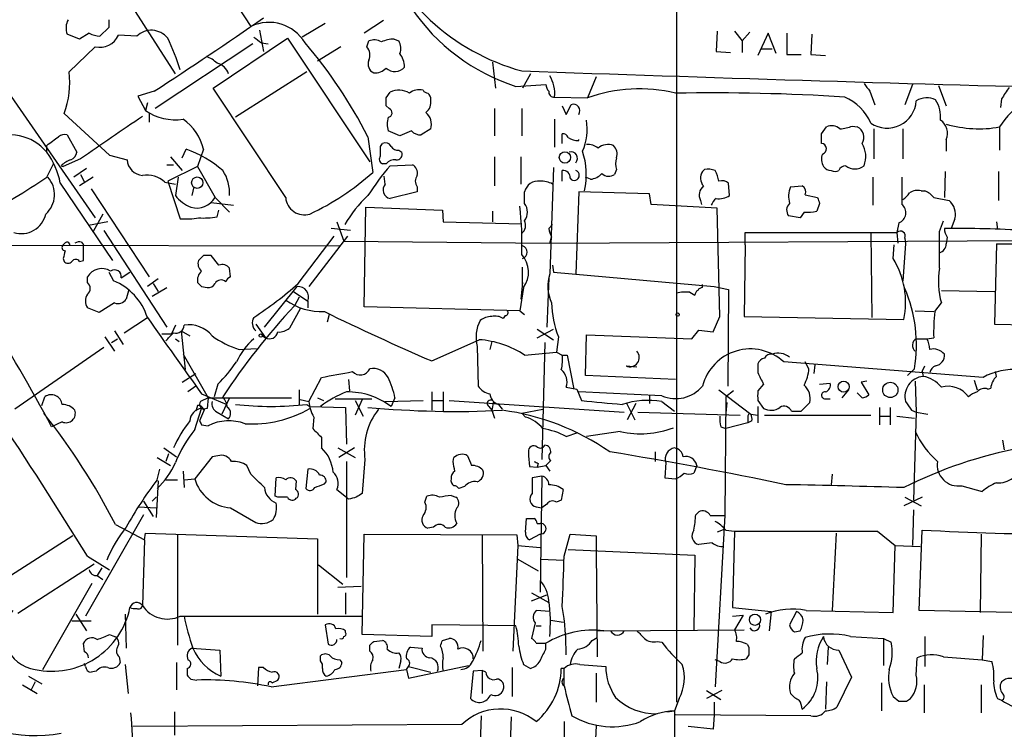
# Model space of a CAD drawing. Extents: x 9 to 1057, y 28 to 903.
# Drawn here: x 569 to 655, y 761 to 823 of the extents above; entities that cross this region are included whole.
import ezdxf

# ---------------------------------------------------------------- set-up
doc = ezdxf.new("R2010")
doc.units = 0
doc.header["$MEASUREMENT"] = 0
doc.layers.add('MAIN', color=5, linetype='CONTINUOUS')

msp = doc.modelspace()

# ---------------------------------------------------------------- linework, layer by layer
at = {"layer": 'MAIN'}
for p, q in [((626.0253, 834.7287), (626.0253, 763.1853)), ((581.7447, 833.2047), (588.772, 822.3673)), ((582.168, 818.2187), (575.2253, 829.056)), ((576.326, 822.2827), (575.564, 821.5207)), ((576.326, 822.96), (576.326, 822.2827)), ((595.2913, 822.6213), (593.2593, 821.436)), ((600.3713, 822.8753), (598.678, 821.7747)), ((573.786, 821.2667), (572.6853, 821.69)), ((574.6327, 821.7747), (573.786, 821.2667)), ((578.7813, 821.5207), (577.1727, 821.6053)), ((589.534, 822.0287), (589.8727, 820.166)), ((629.5813, 821.944), (629.4967, 820.166)), ((631.1053, 821.944), (631.7827, 821.0973)), ((632.46, 821.8593), (631.7827, 821.0973)), ((634.0687, 821.7747), (633.1373, 819.8273)), ((634.746, 819.9967), (634.0687, 821.7747)), ((635.6773, 821.7747), (635.6773, 819.912)), ((637.8787, 821.69), (637.794, 819.912)), ((575.1407, 820.5893), (572.8547, 818.388)), ((588.9413, 820.8433), (580.39, 815.1707)), ((585.47, 816.9487), (591.9893, 821.3513)), ((589.7033, 820.928), (590.296, 820.8433)), ((591.9893, 821.3513), (599.186, 810.514)), ((596.646, 820.5893), (594.614, 819.3193)), ((598.932, 820.5893), (599.1013, 821.0973)), ((601.3027, 821.2667), (601.726, 821.0973)), ((631.7827, 821.0973), (631.7827, 820.0813)), ((629.4967, 820.166), (630.7667, 820.0813)), ((633.3913, 820.42), (634.4073, 820.42)), ((635.6773, 819.912), (636.9473, 819.912)), ((637.794, 819.912), (639.064, 819.8273)), ((609.9387, 819.2347), (610.1927, 816.9487)), ((593.6827, 818.388), (587.4173, 814.4087)), ((613.2407, 818.2187), (612.5633, 816.9487)), ((618.998, 817.9647), (618.236, 816.102)), ((611.9707, 817.118), (614.5953, 817.2873)), ((646.684, 817.2873), (646.0067, 815.5093)), ((648.97, 817.2027), (649.6473, 815.4247)), ((567.5207, 816.61), (575.1407, 805.6033)), ((580.3053, 816.6947), (578.866, 816.2713)), ((578.866, 816.2713), (579.5433, 815.0013)), ((591.82, 807.3813), (585.47, 816.9487)), ((600.6253, 816.102), (600.964, 816.61)), ((642.9587, 816.6947), (643.382, 815.5093)), ((579.7127, 815.6787), (579.5433, 815.0013)), ((600.8793, 815.1707), (600.6253, 815.4247)), ((615.3573, 816.1867), (618.236, 816.102)), ((616.0347, 815.4247), (616.3733, 814.6627)), ((616.3733, 814.6627), (616.7967, 815.5093)), ((654.4733, 816.0173), (654.3887, 815.2553)), ((572.4313, 814.7473), (576.4107, 811.1067)), ((579.882, 814.7473), (579.882, 813.9853)), ((610.108, 815.1707), (610.108, 812.8)), ((612.4787, 815.1707), (612.4787, 812.8)), ((615.3573, 814.2393), (615.3573, 811.784)), ((641.4347, 813.6467), (641.858, 813.562)), ((572.6853, 812.8847), (573.532, 811.3607)), ((601.8107, 812.8), (600.7947, 813.2233)), ((602.8267, 813.2233), (601.8107, 812.8)), ((604.52, 813.3927), (603.6733, 812.8847)), ((616.0347, 812.1227), (616.0347, 812.9693)), ((638.7253, 812.9693), (639.1487, 813.562)), ((643.2973, 813.3927), (643.2973, 810.768)), ((645.8373, 813.3927), (645.8373, 810.768)), ((654.304, 813.562), (654.304, 811.53)), ((570.9073, 811.3607), (570.9073, 811.9533)), ((599.0167, 812.7153), (599.44, 809.5827)), ((600.1173, 811.8687), (600.2867, 812.1227)), ((617.474, 812.3767), (617.474, 812.4613)), ((649.6473, 812.4613), (649.6473, 811.4453)), ((576.4107, 811.1067), (577.9347, 810.6833)), ((582.7607, 810.8527), (583.0993, 811.6147)), ((584.6233, 811.6147), (584.1153, 810.0907)), ((601.726, 811.53), (601.98, 811.3607)), ((570.9073, 809.1593), (571.5, 810.3447)), ((573.8707, 810.768), (572.3467, 810.0907)), ((581.406, 810.26), (581.9987, 810.26)), ((581.7447, 810.9373), (582.7607, 809.752)), ((600.6253, 810.3447), (600.2867, 810.3447)), ((600.964, 810.1753), (602.9113, 810.26)), ((610.108, 810.9373), (610.108, 808.3973)), ((612.394, 810.9373), (612.394, 808.5667)), ((572.1773, 810.1753), (572.3467, 810.0907)), ((574.3787, 809.9213), (573.278, 809.1593)), ((573.8707, 809.4133), (574.2093, 808.736)), ((584.1153, 810.0907), (581.4907, 808.8207)), ((584.1153, 810.0907), (585.6393, 807.3813)), ((615.2727, 810.006), (614.934, 800.6927)), ((616.0347, 808.8207), (616.0347, 809.752)), ((620.776, 809.8367), (620.6067, 809.4133)), ((628.4807, 809.8367), (628.3113, 809.6673)), ((649.5627, 809.6673), (649.478, 807.3813)), ((654.2193, 809.6673), (654.2193, 807.1273)), ((572.0927, 808.6513), (576.6647, 801.878)), ((574.9713, 809.1593), (573.786, 808.3973)), ((581.2367, 808.736), (582.168, 808.5667)), ((581.4907, 808.8207), (582.5913, 805.5187)), ((582.422, 809.1593), (582.168, 807.5507)), ((600.5407, 808.5667), (600.456, 809.244)), ((618.49, 808.99), (618.0667, 809.1593)), ((630.682, 807.5507), (630.5973, 808.6513)), ((643.2127, 809.1593), (643.2127, 806.704)), ((574.802, 808.1433), (579.882, 800.4387)), ((583.7767, 808.3127), (583.6073, 807.5507)), ((603.3347, 807.8893), (600.964, 807.2967)), ((603.3347, 808.3127), (603.3347, 807.8893)), ((612.7327, 806.8733), (612.7327, 807.8893)), ((617.474, 807.8893), (617.22, 800.6927)), ((623.6547, 807.72), (617.474, 807.8893)), ((623.824, 806.7887), (623.6547, 807.72)), ((636.016, 808.3127), (637.032, 808.3973)), ((637.286, 807.6353), (638.3867, 807.3813)), ((647.446, 807.974), (647.7847, 807.974)), ((585.3007, 806.958), (587.248, 806.704)), ((585.6393, 807.3813), (586.9093, 806.1113)), ((629.5813, 806.45), (623.824, 806.7887)), ((628.142, 807.1273), (628.2267, 806.7887)), ((638.556, 806.8733), (638.302, 806.196)), ((648.5467, 807.3813), (649.9013, 807.1273)), ((575.818, 805.942), (574.9713, 804.418)), ((585.8087, 805.688), (585.978, 806.2807)), ((598.678, 797.814), (598.8473, 806.5347)), ((598.8473, 806.5347), (605.536, 806.2807)), ((605.536, 806.2807), (605.6207, 805.2647)), ((609.9387, 806.196), (609.9387, 805.2647)), ((629.8353, 796.9673), (629.5813, 806.45)), ((637.2013, 806.1113), (636.8627, 805.6033)), ((576.2413, 805.2647), (574.548, 804.926)), ((596.3073, 805.2647), (596.9, 803.5713)), ((605.6207, 805.2647), (612.4787, 805.0953)), ((636.8627, 805.6033), (635.8467, 805.7727)), ((645.4987, 805.18), (645.3293, 804.3333)), ((649.0547, 804.418), (649.3933, 805.3493)), ((650.4093, 805.5187), (650.0707, 804.672)), ((654.05, 805.2647), (654.1347, 804.5873)), ((575.9027, 804.5027), (581.406, 796.036)), ((597.4927, 804.5027), (595.7993, 804.672)), ((614.8493, 804.672), (615.188, 805.0107)), ((632.0367, 803.2327), (632.0367, 804.3333)), ((632.0367, 804.3333), (645.3293, 804.3333)), ((643.0433, 804.2487), (643.128, 796.8827)), ((645.3293, 804.3333), (645.414, 803.402)), ((572.77, 803.4867), (572.9393, 803.2327)), ((573.9553, 803.4867), (574.1247, 803.2327)), ((592.9207, 799.846), (596.0533, 803.9947)), ((597.2387, 803.9947), (593.852, 799.592)), ((596.9, 803.5713), (614.934, 803.402)), ((614.934, 803.402), (615.1033, 803.91)), ((614.934, 803.402), (661.67, 803.656)), ((646.0913, 803.3173), (645.8373, 800.1)), ((646.0067, 803.8253), (646.0913, 803.3173)), ((649.732, 803.91), (649.6473, 803.3173)), ((654.05, 803.3173), (653.8807, 796.29)), ((654.05, 803.3173), (738.2933, 803.5713)), ((562.61, 803.2327), (596.5613, 803.148)), ((574.1247, 801.878), (574.1247, 803.2327)), ((632.0367, 803.2327), (631.952, 796.9673)), ((644.9907, 802.0473), (645.0753, 803.2327)), ((572.3467, 802.0473), (572.4313, 801.7933)), ((573.786, 801.7933), (574.1247, 801.878)), ((584.6233, 802.3013), (584.2, 801.878)), ((585.978, 801.4547), (585.3007, 802.3013)), ((576.326, 800.862), (576.7493, 800.1)), ((577.4267, 800.354), (578.1887, 800.862)), ((586.994, 800.4387), (586.9093, 801.2007)), ((612.5633, 799.5073), (612.5633, 801.2853)), ((615.188, 801.4547), (615.2727, 800.862)), ((615.2727, 800.862), (629.3273, 799.592)), ((574.4633, 799.9307), (574.4633, 800.4387)), ((580.644, 800.2693), (579.7127, 799.592)), ((612.5633, 799.9307), (612.394, 798.4913)), ((614.8493, 800.354), (614.68, 796.036)), ((578.104, 799.338), (577.85, 798.4913)), ((580.136, 798.7453), (581.406, 799.5073)), ((580.2207, 799.846), (580.644, 799.1687)), ((584.454, 799.592), (584.962, 799.5073)), ((589.9573, 796.036), (592.836, 799.592)), ((592.4973, 799.1687), (593.7673, 798.322)), ((612.648, 799.5073), (612.3093, 797.4753)), ((627.2107, 799.084), (627.634, 798.83)), ((628.3113, 799.5073), (628.3113, 799.7613)), ((629.3273, 799.592), (630.5973, 799.338)), ((630.5973, 799.338), (630.5127, 790.8713)), ((649.224, 799.2533), (653.8807, 799.1687)), ((576.834, 798.1527), (575.4793, 797.306)), ((593.0053, 798.6607), (592.582, 797.8987)), ((593.7673, 798.322), (593.7673, 797.7293)), ((648.6313, 797.3907), (649.224, 798.1527)), ((575.4793, 797.306), (574.4633, 797.7293)), ((593.09, 797.6447), (592.1587, 795.9513)), ((612.3093, 797.4753), (598.678, 797.814)), ((612.3093, 797.4753), (612.7327, 797.1367)), ((646.938, 797.4753), (648.5467, 797.3907)), ((577.6807, 795.528), (579.7127, 796.8827)), ((595.63, 797.1367), (595.4607, 796.4593)), ((611.0393, 797.052), (610.87, 796.798)), ((629.2427, 795.6127), (629.8353, 796.9673)), ((631.952, 796.9673), (645.922, 796.7133)), ((576.834, 795.6973), (577.596, 794.512)), ((582.168, 796.2053), (581.8293, 795.4433)), ((582.676, 795.6973), (583.438, 795.274)), ((582.676, 795.6973), (583.0147, 792.3107)), ((589.1953, 796.29), (590.042, 795.1047)), ((613.8333, 795.8667), (615.2727, 794.9353)), ((613.8333, 795.1047), (615.2727, 795.8667)), ((627.38, 795.02), (627.9727, 795.782)), ((627.9727, 795.782), (629.2427, 795.6127)), ((653.8807, 796.29), (661.3313, 796.1207)), ((575.9873, 795.1893), (576.834, 793.9193)), ((576.58, 794.6813), (577.088, 795.02)), ((580.9827, 795.4433), (581.8293, 795.4433)), ((582.168, 795.02), (582.5067, 794.766)), ((589.788, 795.274), (590.042, 795.1047)), ((604.6047, 793.0727), (608.7533, 794.9353)), ((609.854, 794.766), (609.6847, 794.0887)), ((614.5107, 794.6813), (614.2567, 784.4367)), ((615.696, 795.1893), (615.5267, 793.8347)), ((618.0667, 791.8027), (618.1513, 795.3587)), ((618.1513, 795.3587), (627.38, 795.02)), ((647.0227, 795.02), (647.954, 795.02)), ((647.954, 795.02), (648.5467, 795.1047)), ((575.9027, 794.258), (568.1133, 788.8393)), ((587.756, 794.0887), (589.28, 794.1733)), ((608.584, 794.3427), (608.6687, 790.8713)), ((612.7327, 793.5807), (615.5267, 793.8347)), ((615.5267, 793.8347), (616.0347, 793.5807)), ((582.8453, 793.6653), (585.0467, 789.8553)), ((616.0347, 793.5807), (616.458, 793.5807)), ((616.458, 793.5807), (617.0507, 790.6173)), ((652.8647, 791.6333), (635.4233, 792.988)), ((637.6247, 792.3953), (637.286, 792.988)), ((621.6227, 792.6493), (622.554, 792.5647)), ((633.1373, 792.8187), (633.1373, 792.0567)), ((638.1327, 792.734), (638.048, 791.972)), ((646.8533, 792.3953), (646.2607, 791.8027)), ((647.5307, 792.1413), (647.7847, 792.6493)), ((647.5307, 792.1413), (647.6153, 791.718)), ((654.05, 791.718), (653.9653, 792.1413)), ((582.7607, 791.21), (583.946, 791.972)), ((593.852, 789.5167), (594.9527, 791.6333)), ((597.3233, 791.464), (597.408, 790.448)), ((625.9407, 791.464), (618.0667, 791.8027)), ((642.7047, 791.2947), (642.1967, 791.21)), ((646.938, 791.2947), (647.0227, 788.5853)), ((652.1027, 791.3793), (652.3567, 790.5327)), ((583.946, 790.8713), (583.2687, 790.3633)), ((585.8933, 791.0407), (585.5547, 789.94)), ((593.0053, 790.5327), (593.0053, 789.178)), ((616.3733, 790.7867), (617.3047, 790.6173)), ((617.3047, 790.6173), (617.728, 789.6013)), ((629.7507, 790.5327), (632.5447, 788.416)), ((631.0207, 790.448), (630.3433, 789.94)), ((633.6453, 791.0407), (633.1373, 790.448)), ((638.556, 791.0407), (639.4873, 791.1253)), ((641.096, 790.5327), (640.5033, 789.8553)), ((642.1967, 791.21), (642.874, 790.1093)), ((653.288, 790.6173), (653.542, 790.702)), ((570.484, 789.178), (570.738, 789.94)), ((585.0467, 789.8553), (584.3693, 789.5167)), ((584.454, 790.194), (586.6553, 789.2627)), ((585.0467, 789.8553), (584.962, 788.924)), ((585.0467, 789.8553), (592.328, 789.8553)), ((586.9093, 789.8553), (586.232, 788.416)), ((593.09, 789.686), (593.852, 789.5167)), ((594.614, 789.8553), (595.122, 789.6013)), ((596.138, 789.7707), (599.3553, 789.7707)), ((598.5087, 789.686), (597.916, 788.3313)), ((597.916, 789.6013), (598.5933, 788.2467)), ((600.5407, 789.5167), (603.8427, 789.6013)), ((601.3873, 789.8553), (601.0487, 789.0933)), ((604.6047, 790.3633), (604.6047, 788.7547)), ((604.6893, 789.6013), (605.536, 789.6013)), ((605.6207, 790.3633), (605.6207, 788.67)), ((606.1287, 789.6013), (621.4533, 788.5853)), ((610.0233, 789.5167), (609.854, 788.7547)), ((624.7553, 790.0247), (617.474, 790.3633)), ((623.6547, 790.0247), (623.6547, 789.3473)), ((624.7553, 789.5167), (625.856, 788.67)), ((630.3433, 789.94), (630.2587, 779.526)), ((633.1373, 789.6013), (633.6453, 788.924)), ((638.9793, 789.7707), (639.4873, 789.7707)), ((642.2813, 789.8553), (641.858, 790.2787)), ((583.8613, 787.0613), (584.454, 788.924)), ((584.1153, 789.178), (583.946, 788.67)), ((584.708, 788.8393), (584.2847, 787.8233)), ((584.962, 788.924), (584.6233, 788.8393)), ((593.6827, 789.2627), (593.9367, 789.0933)), ((593.9367, 789.0933), (597.0693, 789.0087)), ((597.0693, 789.0087), (597.154, 785.7913)), ((609.6, 789.0933), (609.854, 788.7547)), ((609.854, 788.7547), (610.108, 788.0773)), ((610.4467, 789.2627), (610.7853, 788.8393)), ((612.4787, 788.5007), (614.3413, 788.8393)), ((621.6227, 789.432), (622.3847, 787.908)), ((622.4693, 789.3473), (621.7073, 787.908)), ((630.428, 789.432), (630.3433, 788.5007)), ((633.1373, 789.0933), (633.1373, 787.654)), ((636.1007, 788.67), (636.9473, 788.67)), ((636.9473, 788.67), (637.7093, 789.432)), ((643.8053, 789.0087), (643.8053, 787.4847)), ((644.7367, 789.0087), (644.7367, 787.4847)), ((646.5993, 788.7547), (647.0227, 788.5853)), ((585.8087, 788.5853), (586.8247, 787.9927)), ((594.2753, 788.162), (594.1907, 787.146)), ((612.4787, 788.5007), (612.8173, 788.162)), ((622.6387, 788.5853), (631.6133, 788.3313)), ((632.2907, 788.162), (632.2907, 787.654)), ((632.6293, 787.8233), (632.2907, 787.654)), ((632.5447, 788.416), (633.1373, 788.3313)), ((633.73, 788.3313), (643.0433, 788.3313)), ((643.89, 788.2467), (644.7367, 788.2467)), ((645.3293, 788.2467), (646.8533, 788.0773)), ((647.0227, 788.5853), (646.7687, 780.8807)), ((647.0227, 788.5853), (648.0387, 788.416)), ((572.262, 787.7387), (571.3307, 787.3153)), ((584.454, 787.4847), (585.0467, 787.4)), ((629.92, 787.3153), (630.3433, 787.146)), ((632.2907, 787.654), (630.3433, 787.146)), ((594.9527, 786.384), (594.9527, 785.4527)), ((616.3733, 786.4687), (617.3893, 786.8073)), ((621.1147, 786.892), (618.1513, 786.4687)), ((654.558, 786.13), (654.7273, 785.2833)), ((581.152, 785.4527), (582.2527, 784.6907)), ((596.392, 785.4527), (597.916, 784.606)), ((597.8313, 785.4527), (596.4767, 784.606)), ((580.5593, 784.606), (581.7447, 783.9287)), ((581.5753, 784.9447), (581.3213, 784.2673)), ((585.3853, 784.6907), (583.8613, 782.7433)), ((585.8933, 784.7753), (585.3853, 784.6907)), ((598.7627, 784.4367), (598.5087, 781.4733)), ((606.4673, 784.2673), (606.552, 784.606)), ((613.0713, 785.114), (613.0713, 784.7753)), ((613.0713, 784.7753), (613.156, 783.844)), ((614.5953, 783.9287), (615.0187, 784.352)), ((624.1627, 785.114), (624.1627, 784.2673)), ((580.5593, 782.6587), (580.8133, 783.59)), ((588.772, 783.1667), (588.4333, 783.9287)), ((593.7673, 783.59), (593.598, 781.8967)), ((597.154, 784.2673), (597.154, 774.1073)), ((613.156, 783.844), (613.8333, 783.7593)), ((613.918, 784.098), (613.8333, 783.7593)), ((613.8333, 783.7593), (614.5953, 783.9287)), ((614.5953, 783.9287), (614.934, 783.4207)), ((625.094, 784.1827), (625.0093, 782.828)), ((627.8033, 783.9287), (627.5493, 783.2513)), ((581.3213, 782.6587), (582.3373, 782.6587)), ((582.8453, 783.4207), (582.93, 781.9813)), ((582.93, 782.6587), (583.8613, 782.7433)), ((590.8887, 781.2193), (590.9733, 782.828)), ((614.2567, 782.9973), (613.41, 782.828)), ((614.2567, 782.9973), (614.0873, 772.8373)), ((625.0093, 782.828), (625.9407, 782.7433)), ((639.6567, 783.1667), (639.572, 782.2353)), ((580.644, 782.574), (580.4747, 779.3567)), ((592.7513, 782.574), (592.6667, 781.812)), ((595.2067, 782.32), (595.376, 782.4893)), ((596.3073, 781.812), (597.154, 781.1347)), ((607.4833, 782.066), (606.9753, 781.8967)), ((616.1193, 781.812), (615.95, 780.8807)), ((651.002, 782.1507), (652.78, 781.6427)), ((580.136, 780.796), (580.4747, 781.1347)), ((591.1427, 781.1347), (590.8887, 781.2193)), ((597.3233, 780.9653), (597.154, 781.1347)), ((604.012, 780.7113), (604.1813, 781.2193)), ((606.298, 781.304), (606.7213, 781.1347)), ((647.5307, 781.1347), (645.922, 780.3727)), ((646.0067, 781.1347), (647.446, 780.3727)), ((578.9507, 780.288), (580.4747, 780.2033)), ((579.374, 780.796), (580.2207, 779.4413)), ((586.994, 780.2033), (589.1953, 778.9333)), ((613.7487, 780.288), (614.2567, 780.2033)), ((614.68, 780.542), (614.2567, 780.2033)), ((615.95, 780.8807), (615.5267, 780.7113)), ((646.7687, 780.034), (646.684, 776.9013)), ((579.374, 779.6107), (574.294, 770.7207)), ((612.8173, 778.0867), (612.902, 779.272)), ((627.7187, 779.6107), (627.9727, 779.8647)), ((628.9887, 779.526), (630.2587, 779.526)), ((630.2587, 779.526), (629.412, 764.54)), ((576.9187, 778.764), (579.4587, 777.4093)), ((604.774, 778.51), (604.266, 778.4253)), ((613.8333, 778.8487), (614.0873, 778.8487)), ((630.2587, 778.3407), (629.5813, 778.0867)), ((573.1933, 777.748), (565.4887, 772.8373)), ((579.4587, 777.4093), (579.5433, 778.002)), ((579.5433, 778.002), (594.614, 777.494)), ((582.3373, 777.8327), (582.3373, 768.1807)), ((594.614, 777.494), (594.614, 770.89)), ((598.5087, 769.112), (598.678, 777.9173)), ((598.678, 777.9173), (612.0553, 777.8327)), ((609.0073, 777.8327), (609.092, 767.6727)), ((612.0553, 777.8327), (612.14, 776.9013)), ((614.0873, 777.9173), (613.156, 777.4093)), ((616.204, 775.97), (616.712, 777.9173)), ((616.712, 777.9173), (618.998, 777.748)), ((618.998, 777.748), (618.998, 776.478)), ((630.3433, 778.256), (631.1053, 778.1713)), ((631.1053, 778.1713), (630.936, 771.4827)), ((639.9953, 778.002), (639.6567, 771.2287)), ((643.636, 778.1713), (645.16, 776.9013)), ((647.2767, 771.2287), (647.5307, 778.256)), ((652.6953, 777.9173), (652.6107, 771.0593)), ((579.4587, 777.4093), (579.2893, 771.652)), ((612.14, 776.9013), (611.7167, 767.6727)), ((612.14, 776.9013), (614.0873, 776.732)), ((629.158, 777.1553), (627.9727, 776.986)), ((644.9907, 771.0593), (645.16, 776.9013)), ((645.16, 776.9013), (647.3613, 776.8167)), ((574.4633, 775.97), (576.4107, 774.7847)), ((612.14, 775.716), (613.918, 774.7)), ((614.0873, 775.716), (616.204, 775.6313)), ((616.5427, 776.5627), (627.634, 776.0547)), ((618.998, 776.478), (619.0827, 767.1647)), ((627.634, 776.0547), (627.5493, 769.5353)), ((568.3673, 770.9747), (575.056, 775.2927)), ((575.7333, 774.954), (575.31, 774.2767)), ((594.6987, 775.208), (596.8153, 773.5147)), ((575.31, 774.2767), (575.818, 773.938)), ((570.5687, 766.064), (574.8867, 773.5993)), ((596.392, 773.2607), (598.424, 773.3453)), ((597.0693, 772.7527), (597.0693, 770.89)), ((613.3253, 772.7527), (614.8493, 771.906)), ((613.3253, 772.0753), (614.68, 772.5833)), ((630.936, 771.4827), (634.3227, 771.144)), ((573.4473, 770.89), (574.3787, 769.4507)), ((577.7653, 770.89), (577.85, 767.9267)), ((582.5913, 770.7207), (598.5087, 770.7207)), ((614.934, 771.144), (613.7487, 771.2287)), ((630.936, 770.7207), (631.8673, 770.8053)), ((631.8673, 770.8053), (631.1053, 769.5353)), ((634.3227, 771.144), (634.1533, 769.4507)), ((636.524, 771.144), (635.9313, 769.9587)), ((637.3707, 771.2287), (644.9907, 771.0593)), ((658.368, 770.9747), (647.2767, 771.2287)), ((574.802, 770.2973), (573.1087, 770.2973)), ((595.2913, 769.9587), (595.5453, 768.2653)), ((611.9707, 769.874), (604.6047, 769.9587)), ((604.6047, 769.9587), (604.6047, 768.9427)), ((613.664, 770.128), (613.3253, 768.7733)), ((613.7487, 769.874), (614.172, 769.874)), ((615.0187, 770.382), (616.1193, 770.2127)), ((576.4107, 769.112), (576.834, 768.9427)), ((597.0693, 769.2813), (597.0693, 769.4507)), ((604.6047, 768.9427), (598.5087, 769.112)), ((618.6593, 768.604), (619.0827, 768.858)), ((619.6753, 769.4507), (619.0827, 769.4507)), ((619.6753, 769.4507), (631.952, 769.5353)), ((636.3547, 769.366), (636.8627, 769.4507)), ((641.2653, 768.9427), (644.144, 768.7733)), ((647.7847, 768.9427), (647.7847, 766.318)), ((652.8647, 769.0273), (652.78, 766.9107)), ((574.2093, 767.588), (574.1247, 768.35)), ((599.186, 767.6727), (599.186, 768.1807)), ((599.5247, 768.5193), (600.2867, 768.604)), ((602.742, 768.0113), (603.758, 767.9267)), ((605.536, 768.604), (606.1287, 768.7733)), ((613.7487, 768.35), (614.5953, 768.35)), ((614.5953, 767.842), (614.5953, 768.35)), ((624.332, 768.5193), (624.7553, 768.4347)), ((632.206, 768.2653), (632.3753, 768.0113)), ((639.318, 768.0113), (639.2333, 766.4873)), ((644.144, 768.7733), (644.144, 766.4027)), ((644.144, 768.7733), (644.8213, 768.4347)), ((577.2573, 767.1647), (577.342, 766.6567)), ((583.6073, 767.9267), (586.0627, 767.7573)), ((586.0627, 767.7573), (586.1473, 765.4713)), ((594.868, 766.826), (594.868, 767.2493)), ((632.3753, 767.334), (632.1213, 766.9953)), ((640.2493, 767.7573), (641.35, 765.3867)), ((649.3933, 767.1647), (652.78, 766.9107)), ((574.294, 766.318), (574.2093, 766.572)), ((577.7653, 766.4873), (578.0193, 763.9473)), ((582.2527, 766.6567), (582.2527, 764.286)), ((596.5613, 766.9107), (596.7307, 766.6567)), ((601.8953, 766.826), (601.726, 766.1487)), ((602.4033, 766.064), (602.5727, 766.318)), ((602.5727, 765.302), (607.822, 766.4027)), ((602.5727, 766.318), (604.52, 765.81)), ((612.648, 766.4873), (613.2407, 766.1487)), ((617.5587, 766.4873), (619.8447, 766.318)), ((629.8353, 766.7413), (629.412, 766.9107)), ((647.0227, 765.556), (647.1073, 767.08)), ((652.78, 766.9107), (653.6267, 766.7413)), ((569.2987, 765.4713), (570.484, 764.794)), ((575.2253, 765.8947), (574.802, 765.81)), ((583.184, 766.1487), (583.184, 765.556)), ((589.4493, 766.2333), (589.3647, 764.6247)), ((589.8727, 766.2333), (589.4493, 766.2333)), ((590.55, 764.54), (602.4033, 766.064)), ((602.4033, 766.064), (602.5727, 765.302)), ((608.2453, 765.8947), (607.9913, 763.524)), ((609.0073, 765.9793), (608.2453, 765.8947)), ((609.0073, 765.9793), (609.0073, 763.9473)), ((609.346, 765.81), (609.0073, 765.9793)), ((611.632, 766.2333), (611.632, 763.6933)), ((616.204, 766.1487), (615.95, 766.1487)), ((616.204, 764.6247), (616.204, 766.1487)), ((618.998, 765.7253), (618.998, 763.1853)), ((641.35, 765.3867), (640.08, 762.762)), ((568.7907, 764.7093), (570.0607, 763.9473)), ((569.8913, 764.9633), (569.5527, 764.286)), ((583.5227, 765.2173), (584.0307, 765.1327)), ((590.6347, 764.8787), (591.1427, 765.1327)), ((639.1487, 764.9633), (639.064, 762.5927)), ((643.9747, 764.8787), (643.9747, 762.4233)), ((647.7, 764.7093), (647.7, 762.254)), ((652.6953, 764.7093), (652.6953, 762.254)), ((628.65, 764.2013), (629.92, 763.4393)), ((630.0047, 764.2013), (628.65, 763.524)), ((644.9907, 763.6933), (645.4987, 763.27)), ((626.2793, 763.524), (625.856, 762.4233)), ((629.3273, 763.1853), (629.3273, 762.0847)), ((646.176, 763.27), (646.5147, 763.524)), ((654.1347, 763.524), (654.4733, 763.3547)), ((582.0833, 762.3387), (582.0833, 760.3067)), ((608.9227, 762), (608.838, 759.6293)), ((625.1787, 762.3387), (625.856, 762.4233)), ((625.856, 762.4233), (625.7713, 719.4127)), ((637.794, 762), (625.9407, 762.0847)), ((629.3273, 762.0847), (629.2427, 760.8147)), ((607.2293, 761.238), (578.4427, 761.0687)), ((611.5473, 761.9153), (611.4627, 759.5447)), ((616.204, 761.492), (616.204, 759.3753)), ((618.998, 761.1533), (618.9133, 759.3753)), ((629.2427, 760.8147), (627.0413, 761.0687))]:
    msp.add_line(p, q, dxfattribs=at)
for centre, radius in [((616.2679, 810.8966), 0.4991), ((584.0805, 808.6866), 0.4995), ((626.1382, 797.1367), 0.1411), ((589.6398, 795.2952), 0.1496), ((640.6614, 790.8172), 0.4807), ((644.7481, 790.5345), 0.6684), ((632.9014, 770.4088), 0.4933)]:
    msp.add_circle(centre, radius, dxfattribs=at)
for centre, radius, start, end in [((617.5361, 836.9936), 19.199, 199.515289, 254.7269), ((394.6877, 1103.0135), 341.2218, 302.954936, 304.891059), ((617.3526, 833.8189), 17.5466, 214.121973, 252.138355), ((574.2192, 822.2255), 1.6247, 153.122679, 199.244611), ((590.3529, 819.0459), 3.6784, 30.774893, 115.453233), ((575.6781, 823.7735), 2.2557, 242.389812, 267.100556), ((575.5602, 822.2903), 1.752, 256.146189, 336.983914), ((580.0584, 820.195), 1.8408, 38.91404, 133.930286), ((716.3525, 990.4908), 211.6402, 233.014146, 233.243351), ((562.9796, 812.4457), 20.5419, 17.308617, 25.691981), ((561.8364, 793.7507), 41.7377, 27.024819, 40.628051), ((598.0434, 819.8576), 1.151, 336.791605, 39.46907), ((599.567, 819.9542), 1.2343, 59.040224, 112.166027), ((601.4512, 818.1113), 3.1589, 92.694476, 113.294332), ((600.6672, 820.4623), 1.2346, 337.845274, 30.952614), ((583.9604, 817.2736), 2.6338, 45.432244, 69.627527), ((600.2434, 818.7688), 1.991, 1.223099, 38.076897), ((585.5075, 817.8016), 1.3816, 17.570732, 77.40822), ((599.8633, 819.0653), 0.8338, 156.035418, 246.041697), ((601.3894, 819.5335), 1.1113, 226.557023, 319.466932), ((565.3617, 817.4144), 7.556, 339.330354, 7.403228), ((599.6323, 819.6659), 1.3668, 265.484912, 316.594926), ((791.8273, 5855.9284), 5040.6474, 267.9609589, 269.0786784), ((612.5076, 816.5185), 2.8689, 353.358766, 32.247561), ((615.5523, 817.3467), 0.9588, 183.551733, 222.844497), ((812.0136, 944.0211), 211.6402, 216.756611, 216.985816), ((601.7341, 815.037), 1.7514, 58.188464, 116.085171), ((603.504, 815.4668), 1.3555, 75.530102, 128.656508), ((604.3087, 817.0762), 0.5525, 212.502209, 265.567893), ((603.9486, 816.0385), 0.5811, 349.509959, 56.895121), ((615.2868, 816.6242), 0.4431, 170.845888, 279.154112), ((622.7826, 803.6768), 13.2309, 76.190724, 110.098465), ((629.1163, 631.1404), 185.4121, 86.400347, 90.981367), ((908.8118, 647.1754), 305.2796, 146.192733, 146.421916), ((431.2753, 815.7634), 169.3503, 359.885409, 0.114558), ((603.4112, 815.7274), 1.1276, 307.436933, 10.489812), ((617.0084, 814.9844), 0.566, 325.357992, 111.964956), ((638.9198, 812.0632), 4.5144, 24.018546, 65.981454), ((644.4726, 816.0195), 2.5558, 235.997187, 356.152523), ((647.9423, 814.432), 1.6884, 62.726206, 123.001106), ((646.3746, 814.4359), 2.779, 354.192369, 32.589791), ((663.3731, 807.3483), 10.9936, 128.660948, 145.582981), ((582.1748, 818.8692), 4.6782, 235.770848, 278.24026), ((600.7418, 814.8003), 0.3952, 277.693333, 69.634052), ((603.2369, 813.7972), 1.3454, 342.502432, 50.27731), ((1507.8919, -542.0252), 1643.9115, 124.3935265, 124.6227126), ((580.3229, 810.616), 4.4148, 13.074284, 55.155871), ((602.8261, 813.816), 2.1161, 163.73438, 196.26562), ((613.2397, 813.3927), 4.9704, 336.933398, 8.81873), ((639.6144, 812.5885), 1.0792, 48.177748, 115.56538), ((639.7675, 818.3597), 4.9992, 276.506626, 289.480977), ((648.4055, 813.0117), 1.3583, 336.095758, 57.29975), ((652.5159, 823.5932), 10.1893, 253.648476, 280.107037), ((567.614, 808.5747), 4.3136, 40.229885, 115.709644), ((572.516, 811.8478), 1.0506, 80.726849, 124.34197), ((603.5765, 813.8705), 0.9905, 220.799562, 275.608144), ((616.1024, 812.5205), 0.4539, 14.051552, 98.578205), ((427.0753, 812.546), 211.6504, 359.885409, 0.114591), ((641.4699, 812.666), 0.9764, 326.194391, 66.580281), ((380.9333, 1066.3102), 317.4706, 306.755306, 306.984511), ((600.5407, 811.6146), 0.5681, 26.574073, 116.56054), ((617.3891, 813.8998), 1.5255, 236.299515, 273.190456), ((618.2573, 810.6629), 1.3792, 48.715594, 94.407945), ((620.0563, 810.6972), 1.3396, 69.657701, 131.577419), ((619.7317, 811.1913), 1.0978, 342.035422, 43.955556), ((638.69, 811.6499), 0.474, 284.663587, 85.730128), ((640.4171, 810.9795), 2.1868, 338.423367, 31.518246), ((565.1273, 807.2179), 7.1113, 11.628481, 35.630963), ((572.7216, 811.4393), 0.8142, 291.80141, 354.460259), ((579.6773, 801.994), 10.2112, 49.442647, 70.419966), ((388.4173, 811.4454), 211.7004, 359.885409, 0.114564), ((601.6414, 812.2073), 0.6826, 209.738635, 277.119811), ((601.5203, 811.1762), 0.4953, 264.40337, 21.867995), ((616.7921, 810.8113), 0.5736, 318.243692, 106.697331), ((611.4387, 809.3947), 6.6957, 347.749914, 17.833669), ((639.9526, 810.7257), 1.2338, 157.829513, 210.97411), ((573.4381, 809.0335), 1.701, 104.090163, 137.835524), ((579.388, 810.782), 1.4566, 183.885243, 266.114758), ((600.4278, 810.7398), 0.4195, 137.73366, 250.347095), ((601.3753, 809.6972), 0.9908, 84.399307, 139.194862), ((602.502, 809.512), 0.8527, 347.585625, 61.312851), ((622.2156, 810.3447), 1.5266, 160.563296, 199.436704), ((579.6703, 807.085), 2.2758, 46.506218, 99.637398), ((583.3107, 807.7624), 3.6048, 356.633259, 33.499629), ((584.2019, 826.6369), 22.8702, 295.19211, 311.78111), ((618.0714, 795.4479), 22.5734, 139.275533, 147.577884), ((616.1194, 809.1594), 0.5986, 351.865837, 98.134163), ((617.0789, 809.3287), 0.4462, 214.694342, 71.565051), ((618.391, 810.458), 1.4713, 273.858111, 319.271992), ((620.1026, 810.0561), 0.8169, 223.090352, 308.104439), ((629.1895, 809.088), 1.0521, 146.58937, 221.037856), ((628.7903, 808.0782), 1.7855, 69.623479, 99.985116), ((626.5242, 808.1745), 3.2906, 11.325299, 28.646173), ((639.6351, 810.7247), 0.9747, 220.573242, 266.288367), ((639.9107, 810.3867), 0.7194, 241.913927, 298.079046), ((640.8535, 809.5327), 0.6427, 91.025259, 160.051164), ((641.6464, 811.1493), 1.2632, 230.44763, 309.548873), ((518.5185, 888.3995), 94.9926, 299.458152, 303.470252), ((569.3461, 807.6328), 2.2448, 311.131181, 42.844569), ((601.1333, 808.0587), 0.7806, 139.395521, 257.473581), ((604.0117, 808.8207), 0.8464, 143.116564, 216.883436), ((613.9201, 807.6132), 1.2191, 82.116503, 166.909917), ((614.1522, 806.5902), 2.2314, 62.342869, 91.666643), ((630.0046, 807.8892), 0.9654, 52.127098, 105.246791), ((1238.4022, 807.974), 592.6507, 179.8854085, 180.1145915), ((629.025, 807.6111), 1.0069, 128.661586, 208.718549), ((637.977, 807.4751), 2.1324, 156.871266, 196.392725), ((636.7779, 807.8893), 0.568, 333.43946, 63.425927), ((645.1179, 808.5241), 1.4964, 298.735138, 331.264862), ((647.1496, 806.6196), 1.3865, 77.655866, 121.266381), ((646.98, 806.1533), 1.9906, 38.089814, 66.155872), ((584.6229, 809.4128), 3.0812, 217.181182, 249.079841), ((584.0308, 808.3335), 1.8692, 254.226813, 329.375311), ((593.4527, 807.5064), 1.6376, 184.38153, 287.19122), ((606.6303, 799.377), 11.1703, 132.968119, 149.712106), ((611.7306, 806.1113), 1.2589, 322.750527, 37.249473), ((630.174, 806.3653), 1.1516, 126.024081, 162.896174), ((629.7487, 809.0133), 1.735, 261.648528, 302.542363), ((636.4892, 806.2769), 0.8167, 133.089691, 218.122947), ((765.4787, 849.4548), 133.8752, 198.317001, 198.54617), ((645.1829, 806.0543), 0.9295, 289.859884, 52.193134), ((648.7914, 805.8923), 1.6605, 346.997366, 48.053825), ((447.0096, 721.3156), 140.754, 27.96298, 37.304295), ((568.6944, 806.4078), 2.1787, 252.208741, 347.654891), ((585.9258, 803.4435), 26.5739, 357.719335, 6.86371), ((637.5397, 808.9075), 2.8166, 263.099543, 285.70258), ((583.0145, 812.8081), 7.3017, 266.677314, 279.343898), ((584.6232, 812.8846), 7.2936, 266.673626, 279.354356), ((611.9311, 804.9547), 0.8935, 307.798493, 26.209431), ((617.7766, 805.2244), 2.979, 190.68641, 206.182282), ((645.6257, 804.0229), 0.4292, 332.587157, 133.678315), ((-155.2952, 802.8094), 804.3515, 359.8854086, 0.1145843), ((650.3056, 689.9712), 114.7038, 86.859302, 90.413399), ((651.0026, 804.7569), 1.527, 183.187323, 213.684864), ((572.8127, 802.9358), 0.5525, 94.432107, 147.497791), ((573.7861, 802.5549), 0.947, 79.708141, 116.556934), ((648.8296, 803.3418), 0.8181, 285.971371, 358.283812), ((572.522, 803.0089), 0.2843, 128.071195, 268.790557), ((741.7871, 760.0596), 174.5652, 165.853161, 166.082336), ((612.3869, 802.5977), 0.5779, 287.770353, 72.226621), ((572.77, 802.0475), 0.4235, 216.888839, 323.111161), ((573.4473, 801.5395), 0.4232, 36.84553, 143.14635), ((584.9479, 801.5817), 0.8045, 158.38772, 232.124392), ((584.962, 632.9514), 169.3502, 89.885409, 90.114591), ((610.7821, 800.8419), 2.2941, 324.42545, 42.305778), ((638.9105, 798.2374), 7.1752, 347.736312, 32.071574), ((575.7333, 799.6766), 1.4811, 59.038234, 149.032926), ((576.834, 800.4507), 0.6006, 350.73374, 124.327719), ((585.1742, 800.1422), 1.0798, 131.835363, 191.295364), ((586.2743, 800.7068), 0.8045, 37.875608, 111.61228), ((655.7283, 800.0427), 6.7733, 170.156079, 196.20265), ((574.0823, 799.4227), 0.635, 306.869898, 53.130102), ((574.8002, 795.3313), 5.1516, 17.526461, 67.768803), ((668.9346, 884.4113), 119.7133, 224.885375, 225.114625), ((586.1708, 799.5684), 0.5996, 48.176832, 152.422142), ((587.2906, 799.7189), 0.7785, 112.394546, 157.621866), ((618.1635, 799.6323), 3.3991, 161.822507, 205.803665), ((585.0466, 800.1846), 0.6826, 262.88019, 330.261365), ((569.5645, 826.5023), 35.4411, 303.306836, 311.224782), ((592.8886, 798.6541), 0.9394, 339.296181, 93.209942), ((626.8266, 796.1217), 2.9871, 82.61209, 105.560458), ((628.1842, 798.7877), 0.5518, 122.463229, 175.603684), ((628.3536, 798.9571), 0.5518, 94.396316, 147.536771), ((634.8376, 794.5124), 12.2008, 350.007363, 23.731854), ((575.4161, 798.322), 1.1221, 148.115856, 211.884144), ((577.1304, 798.957), 0.8571, 249.770189, 327.090466), ((595.0052, 802.8715), 5.4845, 234.49584, 272.105514), ((623.7617, 798.3435), 8.6605, 181.262389, 201.358649), ((638.1784, 755.5585), 62.2232, 137.120634, 146.457776), ((699.3062, 1011.5738), 238.1409, 244.078839, 246.567402), ((611.0535, 797.2919), 0.2403, 266.612539, 49.760841), ((668.0143, 795.5288), 19.4722, 174.513094, 181.247986), ((2254.2715, 1978.8726), 2049.6944, 215.2164145, 215.4455955), ((589.8799, 796.3999), 0.981, 150.515931, 225.743416), ((611.7933, 795.1432), 3.3076, 153.313325, 194.005574), ((609.896, 795.1476), 1.8202, 91.322194, 125.539507), ((610.1504, 795.6129), 1.3865, 58.733619, 102.344134), ((582.201, 796.2288), 0.7294, 253.898153, 358.153656), ((583.3564, 793.6273), 2.613, 39.063546, 99.391669), ((590.4033, 795.7684), 0.7556, 241.437345, 348.108608), ((591.2487, 796.9883), 1.3797, 265.59365, 311.267966), ((412.3475, 964.5267), 239.4621, 314.881196, 315.110396), ((590.0003, 801.541), 7.7829, 233.63218, 253.240044), ((593.661, 789.9563), 6.8647, 132.469071, 153.79179), ((608.1587, 786.6662), 8.2905, 56.515028, 85.887154), ((647.3392, 794.442), 0.6589, 118.704137, 232.491847), ((645.9511, 793.9735), 2.2598, 2.922039, 27.586725), ((621.9729, 793.369), 0.8003, 244.052833, 43.440627), ((632.5017, 789.7981), 4.3256, 47.513719, 165.634792), ((648.5042, 792.8609), 1.263, 39.558147, 103.563135), ((576.404, 800.5181), 13.4115, 315.035948, 325.84273), ((612.182, 793.1998), 3.8715, 346.723296, 5.646241), ((633.942, 792.4796), 0.8732, 104.050566, 157.149477), ((634.3227, 792.9878), 0.6828, 82.88227, 150.239505), ((634.9295, 792.0994), 1.6507, 52.633732, 108.442632), ((648.5646, 793.5566), 0.9198, 279.473586, 6.786618), ((545.7411, 1061.5703), 274.3862, 280.331995, 280.907598), ((598.3379, 792.7852), 0.9335, 223.611073, 335.310173), ((599.457, 790.8883), 1.5312, 29.114574, 100.194399), ((615.0428, 791.2379), 1.405, 341.267142, 49.780884), ((633.9934, 792.6816), 3.6426, 331.723214, 355.491995), ((649.0541, 791.8454), 0.8721, 112.81039, 165.978098), ((655.6458, 786.4035), 5.9233, 85.776825, 118.003126), ((593.3408, 788.1612), 8.2229, 11.88934, 24.976567), ((887.3711, 918.5385), 283.9586, 206.450433, 206.679634), ((647.7825, 789.974), 1.752, 95.476298, 195.130919), ((647.2193, 789.1789), 2.5698, 38.730145, 81.135518), ((655.0637, 790.5762), 1.5269, 131.598948, 175.274065), ((610.0229, 791.8019), 1.6431, 214.49667, 258.121758), ((625.9656, 792.8325), 3.0576, 246.68158, 320.101576), ((844.8371, 790.0246), 211.7002, 179.885408, 180.114564), ((636.1541, 789.7603), 1.5895, 348.079967, 48.787963), ((638.8765, 790.966), 0.6312, 287.280921, 14.617437), ((649.7742, 788.585), 2.2694, 36.660348, 104.030732), ((652.9916, 789.8698), 0.8041, 68.370598, 142.142514), ((571.2968, 789.1441), 0.9725, 7.005166, 125.072626), ((584.7081, 789.2627), 0.4234, 143.140927, 269.986468), ((586.218, 789.3333), 0.8527, 167.579062, 241.312851), ((584.4344, 788.5226), 2.3563, 11.905565, 36.980293), ((597.1593, 789.8066), 3.32, 185.009434, 209.693935), ((600.172, 782.2386), 8.6671, 110.378011, 127.731832), ((597.2107, 783.9303), 6.4332, 53.374133, 90.504988), ((609.7693, 789.3473), 0.3053, 33.700477, 236.315138), ((610.7794, 790.3123), 1.1011, 186.167798, 252.412536), ((704.1564, 1678.4359), 893.0268, 264.4461398, 264.6753216), ((623.543, 782.2379), 7.3791, 80.54406, 107.826492), ((639.0216, 790.067), 0.2993, 81.856362, 261.875312), ((642.222, 790.8122), 0.9587, 273.546139, 312.848561), ((836.8221, 916.1202), 228.9251, 213.575455, 213.804666), ((652.7611, 788.7379), 1.675, 103.971531, 134.136456), ((572.2581, 787.8079), 1.4548, 40.601295, 89.846403), ((572.5953, 788.4818), 0.8145, 245.842504, 19.576219), ((584.5963, 787.7734), 1.1594, 97.050233, 177.533202), ((584.1831, 788.7294), 0.4537, 14.017867, 98.594459), ((586.3069, 788.4611), 0.6982, 317.867621, 51.659324), ((590.55, 818.1272), 29.034, 263.805862, 276.194138), ((588.863, 797.6153), 10.0638, 266.587738, 300.275001), ((604.4743, 785.2598), 5.7706, 141.662259, 188.200451), ((606.6866, 871.6122), 82.9588, 264.695183, 272.831934), ((607.973, 767.545), 21.3953, 55.20104, 82.446926), ((634.3, 790.0711), 1.3208, 240.284712, 306.449972), ((635.4469, 788.4019), 0.7067, 22.29678, 120.833052), ((256.6869, 580.8401), 372.9042, 31.551914, 33.839882), ((522.4402, 750.5922), 61.3315, 27.344288, 38.176898), ((592.1957, 780.8839), 11.1738, 141.607505, 155.865075), ((669.0293, 829.984), 94.6529, 206.450487, 206.679643), ((586.845, 783.881), 3.9519, 68.956764, 117.068207), ((611.9845, 785.2618), 3.0174, 38.641422, 73.978443), ((632.2094, 787.993), 2.3876, 173.900432, 196.489619), ((632.46, 788.2467), 0.1893, 63.421413, 206.578587), ((631.6981, 787.9928), 0.9465, 349.683783, 26.559637), ((593.3275, 779.5556), 12.0807, 141.589287, 157.479477), ((785.0715, 977.2647), 269.4079, 224.885393, 225.114577), ((613.1137, 780.0762), 7.1756, 62.982508, 80.149379), ((622.8915, 794.6431), 7.9522, 257.089036, 291.231703), ((653.8739, 790.0031), 7.6017, 204.158634, 228.985522), ((592.8624, 783.1472), 3.112, 3.478142, 47.802724), ((613.537, 785.1733), 0.4694, 50.854032, 187.256717), ((614.1032, 785.8972), 0.4498, 233.13265, 334.944632), ((614.4568, 785.1371), 0.5721, 349.139814, 84.594322), ((625.997, 784.5045), 0.9586, 98.458064, 199.614423), ((625.729, 784.5637), 0.898, 8.130102, 81.869898), ((663.4604, 747.075), 39.0646, 100.760758, 116.676886), ((586.1685, 783.7804), 1.0322, 28.143992, 105.462014), ((607.2545, 783.9216), 0.9808, 60.51018, 135.747707), ((819.5479, 869.0235), 227.9506, 201.690314, 201.919506), ((615.2725, 784.6906), 0.4232, 126.84553, 233.14635), ((565.2722, 448.4985), 341.0648, 78.101459, 80.735113), ((626.8319, 783.7205), 0.9935, 12.097174, 102.433102), ((575.759, 786.9838), 6.9944, 313.338509, 336.391917), ((587.1975, 781.8637), 2.4065, 59.101573, 92.829591), ((593.979, 782.7433), 0.8727, 22.83652, 104.037836), ((394.902, 741.494), 215.8459, 11.200547, 11.42973), ((608.1134, 782.5876), 1.3416, 43.160568, 91.597425), ((608.3159, 783.2583), 0.8145, 289.220322, 17.654085), ((656.0686, 868.8476), 94.6529, 243.327125, 243.556335), ((650.6861, 783.9515), 1.8283, 170.053381, 279.949706), ((608.5835, 761.3985), 35.176, 142.814694, 150.892239), ((587.2703, 783.746), 3.5534, 196.390359, 265.540451), ((293.0272, 486.2615), 419.0676, 44.882992, 45.112184), ((591.2274, 781.8969), 0.9651, 52.120851, 105.264491), ((592.2498, 782.2223), 0.6125, 35.04183, 134.563444), ((594.7975, 782.5035), 0.5787, 358.593886, 91.406114), ((595.1528, 782.3551), 1.2759, 334.806764, 50.246752), ((606.8694, 782.6375), 0.5811, 169.509959, 236.895121), ((606.9753, 782.828), 0.6826, 119.738635, 187.12814), ((952.1097, 782.1506), 338.7004, 179.885408, 180.114575), ((614.1086, 782.2707), 0.7415, 357.263766, 78.479439), ((625.0503, 784.9045), 2.3374, 292.391335, 314.986134), ((627.126, 784.268), 1.1013, 247.395743, 292.604257), ((654.1952, 784.5697), 2.1699, 266.163091, 306.612707), ((591.578, 782.1385), 1.6283, 185.540081, 248.199244), ((592.5186, 781.4099), 0.4285, 302.885436, 69.780423), ((593.9532, 782.1709), 0.4487, 217.666685, 335.010871), ((510.1032, 993.8385), 227.9971, 291.687994, 291.917163), ((606.5093, 781.5998), 0.5525, 32.502209, 85.567893), ((608.3784, 781.3811), 1.1271, 79.48964, 142.578016), ((614.8495, 780.119), 2.1163, 53.129019, 90.005415), ((622.6386, 45.2821), 737.067, 88.1897678, 88.9929634), ((655.8287, 778.0009), 4.7495, 111.99384, 129.934081), ((591.566, 569.4849), 211.6502, 89.885408, 90.114592), ((592.3961, 781.3242), 0.4487, 204.977557, 322.333315), ((640.012, 611.7001), 174.5653, 103.92564, 104.154823), ((682.9046, 654.3041), 152.6259, 123.57026, 123.799443), ((604.647, 780.0762), 1.2343, 59.040224, 112.166027), ((607.3181, 772.0488), 9.3112, 96.289703, 102.630991), ((606.3644, 780.6327), 0.6159, 315.802483, 54.588841), ((613.8849, 780.968), 0.6934, 133.223594, 258.673865), ((589.1765, 780.2016), 1.8464, 326.67744, 13.310705), ((603.0385, 780.2456), 1.0791, 318.177748, 25.56538), ((607.991, 779.526), 1.3649, 150.249391, 209.750609), ((615.1841, 780.2226), 0.5968, 54.96787, 147.641471), ((589.7371, 780.3814), 1.5461, 249.486893, 309.438806), ((604.4945, 779.1449), 0.755, 149.685662, 252.383404), ((613.2407, 948.5718), 169.3001, 269.885375, 270.114592), ((613.2831, 778.8064), 0.5518, 4.396316, 57.536771), ((617.3102, 780.2243), 10.4266, 349.118562, 356.626214), ((628.3114, 779.1874), 0.7573, 26.561667, 116.568435), ((587.3146, 771.0054), 12.0788, 141.58866, 157.481828), ((605.282, 778.129), 0.635, 36.869898, 143.130102), ((606.0864, 779.3141), 0.857, 249.765565, 327.107304), ((614.1465, 778.383), 0.4694, 262.755391, 97.244609), ((627.9729, 776.3091), 3.0674, 39.397568, 62.020577), ((613.4946, 778.002), 0.6826, 172.87186, 240.261365), ((628.1908, 777.7643), 0.8083, 142.530384, 254.34574), ((637.3707, 3910.8186), 3132.6536, 269.8854067, 270.1145916), ((669.7833, 1257.0603), 479.3211, 267.339073, 268.868166), ((630.068, 778.1923), 1.3797, 228.732034, 274.40635), ((-484.5334, 816.0928), 1101.4684, 357.6832577, 357.9124451), ((575.2253, 774.8692), 0.5986, 188.115212, 278.135518), ((611.9793, 771.8976), 2.8755, 3.543024, 42.853664), ((571.3757, 772.853), 6.9494, 257.6665, 348.627816), ((578.7795, 771.3042), 0.6172, 34.302916, 163.188716), ((578.6119, 772.3279), 0.9452, 243.402419, 280.324365), ((578.9506, 771.6944), 0.3413, 240.265529, 352.864574), ((581.4751, 773.0825), 2.6123, 213.2028, 295.295682), ((602.6195, 770.1772), 12.3762, 354.275357, 8.822083), ((591.6324, 767.4853), 24.7414, 359.649619, 9.496472), ((570.3123, 769.1722), 3.1366, 139.030768, 262.286335), ((602.7233, 774.618), 20.1733, 191.139044, 199.371393), ((614.3068, 770.6321), 0.8169, 133.090352, 218.104439), ((636.1595, 765.1089), 6.2385, 78.804982, 112.077354), ((636.1479, 770.24), 0.9792, 8.338642, 67.410744), ((595.63, 769.4401), 0.6194, 16.88442, 123.148734), ((603.8026, 767.8), 8.4273, 2.012868, 14.247146), ((632.8686, 769.9108), 0.4577, 206.766619, 16.827541), ((636.6193, 770.0026), 0.6894, 183.650988, 247.430001), ((634.8598, 770.4972), 2.2598, 332.413275, 357.077961), ((574.8528, 768.0453), 0.7893, 54.602401, 157.291349), ((573.3242, 775.495), 7.0901, 286.265086, 295.806091), ((576.6116, 768.3817), 0.6035, 322.135009, 68.374896), ((596.4345, 768.4775), 1.1619, 56.884348, 100.502431), ((596.6883, 768.9426), 0.2116, 233.124688, 0.027065), ((596.9, 769.1543), 0.2116, 270, 36.875312), ((618.7736, 761.3394), 8.1613, 83.656707, 120.794836), ((620.8607, 769.7047), 0.6448, 203.197424, 336.799076), ((792.23, 938.4243), 239.4619, 224.881162, 225.110362), ((629.9195, 768.8155), 1.3872, 347.671, 31.258436), ((639.3193, 767.7756), 2.3035, 151.971993, 186.789033), ((639.435, 761.416), 7.7461, 76.332422, 106.106944), ((642.3986, 766.7395), 4.139, 147.838932, 188.206452), ((640.1976, 769.0649), 1.3086, 185.358141, 272.264186), ((577.6383, 767.6811), 0.6418, 149.034712, 233.580088), ((595.8205, 768.6674), 0.4873, 235.611994, 2.505387), ((514.6929, 853.0375), 119.7487, 314.87695, 315.106099), ((600.0992, 768.0013), 0.6312, 345.382563, 72.719079), ((603.3349, 767.2492), 0.9656, 127.88227, 195.245231), ((478.4439, 810.6775), 133.8752, 341.453843, 341.683013), ((603.4602, 767.0796), 2.1605, 0.010608, 28.063127), ((606.1558, 768.0181), 0.7557, 346.524615, 92.055151), ((601.4621, 770.5688), 7.715, 330.256869, 345.245778), ((618.8753, 768.9859), 6.7099, 187.621334, 201.862299), ((613.0289, 768.0534), 0.7785, 22.394546, 67.621866), ((617.2624, 769.4928), 1.6557, 274.395786, 327.532789), ((623.9934, 769.5638), 1.098, 226.047932, 287.961359), ((636.3672, 777.2511), 14.5796, 217.207789, 227.58491), ((631.1606, 766.2665), 2.2557, 62.389812, 87.100556), ((801.7252, 767.6726), 169.3502, 179.885409, 180.114558), ((640.8133, 767.5295), 4.1089, 339.10465, 12.726637), ((574.0994, 767.1478), 0.4537, 351.405541, 75.982133), ((583.9461, 767.2494), 0.7573, 116.575202, 206.565051), ((587.9509, 769.7302), 4.625, 202.951013, 247.047846), ((595.2913, 766.805), 0.6137, 46.379798, 133.613443), ((596.4645, 767.8965), 0.9905, 220.799562, 275.608144), ((598.8049, 767.1223), 0.6694, 341.573171, 55.301057), ((601.5145, 768.562), 1.0796, 221.827455, 281.297443), ((601.3028, 767.0377), 0.6292, 340.338213, 47.731211), ((604.4847, 767.8138), 0.7354, 171.169134, 266.148614), ((607.3141, 767.0124), 0.9314, 358.947973, 117.038241), ((360.3413, 894.334), 283.9812, 333.320357, 333.54954), ((619.2518, 766.0642), 2.5748, 136.332878, 170.542068), ((509.6994, 936.5662), 211.6503, 306.75666, 306.985854), ((648.3599, 764.1643), 3.1734, 70.99523, 113.248614), ((574.8442, 766.3602), 0.5518, 184.385964, 265.614036), ((575.9873, 765.3018), 0.9655, 74.747484, 142.114086), ((576.58, 766.9953), 0.8338, 246.035418, 336.041697), ((583.1311, 766.5403), 0.3951, 277.693333, 69.620458), ((594.2753, 766.318), 0.7806, 347.473581, 40.599702), ((596.1521, 766.6426), 0.5788, 268.604026, 1.395974), ((600.6251, 766.1911), 1.3865, 148.733619, 192.344134), ((602.2622, 766.6002), 0.4196, 317.73366, 70.347095), ((604.3295, 766.2333), 0.8533, 336.619776, 82.877482), ((607.6518, 766.4873), 2.1158, 163.732105, 196.265296), ((607.1553, 767.1488), 1.0849, 269.440159, 337.93673), ((612.9302, 767.4045), 1.2936, 283.888001, 333.43693), ((617.1776, 765.1328), 1.4071, 74.285605, 133.781982), ((624.6705, 766.339), 4.8258, 180.249327, 214.455691), ((622.8694, 765.3088), 3.8488, 332.37167, 17.83048), ((630.2621, 767.4037), 0.788, 237.205358, 328.783105), ((631.5287, 768.9847), 2.0758, 253.409678, 286.587676), ((638.6813, 766.3603), 2.4117, 164.734046, 195.265954), ((649.9021, 765.5138), 3.9217, 353.178521, 18.240442), ((668.0533, 850.0866), 119.7841, 224.885442, 225.114558), ((591.0403, 767.4376), 1.6774, 225.886457, 256.006836), ((590.8323, 765.429), 0.4291, 316.331342, 117.412843), ((595.7146, 766.064), 0.6826, 172.87186, 240.261365), ((595.1645, 766.5294), 1.079, 281.303684, 334.448991), ((610.0092, 765.8241), 0.6634, 181.217957, 293.837087), ((609.7738, 766.2197), 6.1766, 310.056057, 359.341372), ((637.8454, 764.5201), 1.917, 141.04518, 197.385762), ((635.0595, 765.3019), 3.3512, 306.057416, 14.636266), ((648.3776, 765.3867), 3.7867, 169.696372, 206.564375), ((644.8044, 765.0311), 2.2796, 318.613806, 13.312624), ((584.6858, 736.1876), 28.9525, 78.314146, 91.296525), ((590.4654, 764.7939), 0.1894, 26.605648, 206.537987), ((610.2633, 764.5542), 0.6633, 336.151522, 88.790497), ((616.3733, 764.9633), 0.3786, 116.558284, 243.434949), ((639.7682, 769.3057), 24.0246, 191.235473, 197.703541), ((656.8406, 764.925), 3.0471, 177.686543, 207.3732), ((655.278, 764.5189), 0.9193, 151.090083, 218.44567), ((655.2353, 764.1733), 1.0976, 46.033575, 133.966425), ((608.7805, 764.2171), 1.0503, 221.29061, 340.281598), ((610.1504, 764.5145), 0.755, 239.685662, 342.383404), ((637.8799, 765.5578), 2.4633, 220.828607, 243.427667), ((654.417, 763.6651), 0.3155, 280.280479, 63.451194), ((569.9429, 772.4044), 12.1359, 227.623224, 280.609563), ((624.258, 767.3062), 5.1374, 226.031563, 270.825322), ((635.5074, 762.5078), 1.527, 3.187323, 33.684864), ((645.8374, 932.6198), 169.3501, 269.885409, 270.114558), ((660.04, 772.5361), 10.7372, 238.771488, 265.591677), ((549.6202, 759.2372), 28.8115, 350.294408, 6.010359), ((610.6337, 757.6506), 4.9457, 50.961325, 133.50071), ((620.4208, 768.0633), 7.0208, 239.725411, 290.614596), ((626.0262, 756.7016), 5.7242, 91.703841, 123.189531), ((638.1024, 763.1916), 1.2308, 255.489577, 321.375814), ((639.0214, 764.2442), 1.8214, 271.340192, 305.534752)]:
    msp.add_arc(centre, radius, start, end, dxfattribs=at)

doc.saveas('drawing.dxf')
